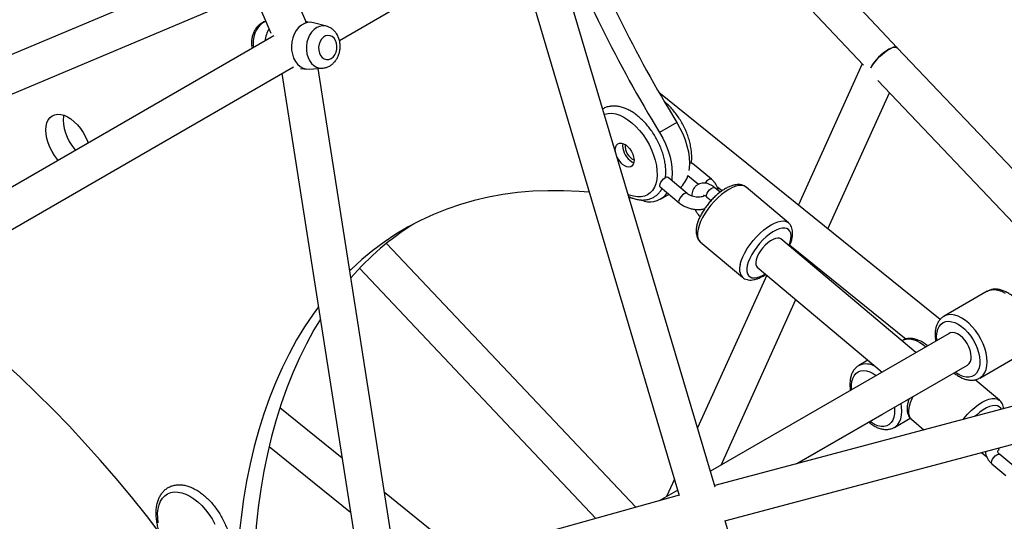
# Paper-space layout '_Isometric' of a CAD drawing. Units: millimetres. Extents: x -4156 to 4156, y -4650 to 4956.
# Drawn here: x -1607 to -1124, y -1481 to -1235 of the extents above; entities that cross this region are included whole.
import ezdxf

# ---------------------------------------------------------------- set-up
doc = ezdxf.new("R2010")
doc.units = ezdxf.units.MM

psp = doc.layouts.new('_Isometric')

# ---------------------------------------------------------------- linework, layer by layer
at = {"color": 7, "linetype": 'Continuous', "lineweight": 25}
for p, q in [((-1265.87, -1464.27), (-1449.31, -847.22)), ((-1176.51, -1248.75), (-1275.15, -1144.15)), ((-1377.1, -1153.29), (-1705.3, -1291.77)), ((-1291.17, -1153.4), (-1193.15, -1257.34)), ((-1700.27, -1309.19), (-1371.01, -1170.26)), ((-1371.94, -1170.65), (-1283.45, -1468.32)), ((-1450.23, -1245.15), (-1364.5, -1195.67)), ((-1466.61, -1236.05), (-1475.94, -1214.54)), ((-1492.53, -1221.53), (-1483.85, -1241.54)), ((-1463.96, -1236.31), (-1467.04, -1236.01)), ((-1456.59, -1238.2), (-1462.9, -1236.51)), ((-1482.36, -1242.92), (-1685.04, -1359.92)), ((-1085.69, -1344.2), (-1176.51, -1248.74)), ((-1679.76, -1377.66), (-1472.74, -1258.15)), ((-1469.31, -1258.9), (-1466.22, -1259.2)), ((-1465.15, -1259.22), (-1458.62, -1258.8)), ((-1421.84, -1506.71), (-1460.66, -1258.93)), ((-1193.73, -1256.72), (-1225.02, -1325.87)), ((-1478.48, -1261.46), (-1439.3, -1511.57)), ((-1186, -1264.89), (-1101.6, -1353.59)), ((-1155.46, -1382), (-1293.43, -1270.67)), ((-1210.55, -1337.55), (-1180.35, -1270.82)), ((-1284.71, -1285.39), (-1293.2, -1290.29)), ((-1267.65, -1313.29), (-1276.96, -1305.47)), ((-1279.67, -1320.23), (-1288.98, -1312.4)), ((-1279.24, -1311.39), (-1274.05, -1315.75)), ((-1292.84, -1317), (-1283.54, -1324.82)), ((-1263.4, -1319.61), (-1266.03, -1317.4)), ((-1264.97, -1316.76), (-1262.38, -1318.85)), ((-1229.95, -1334.57), (-1250.63, -1317.18)), ((-1300.7, -1323.94), (-1308.04, -1322.42)), ((-1292.63, -1323), (-1288.52, -1320.63)), ((-1269.89, -1321.99), (-1267.85, -1323.71)), ((-1167.41, -1398.26), (-1233.7, -1342.53)), ((-1304.78, -1474.13), (-1427.12, -1344.69)), ((-1273.16, -1343.97), (-1252.48, -1361.36)), ((-1229.23, -1345.6), (-1172.21, -1391.62)), ((-1440.33, -1356.91), (-1324.39, -1479.59)), ((-1245.28, -1356.3), (-1184, -1407.84)), ((-1218.56, -1355.26), (-1218.21, -1354.5)), ((-1240.58, -1360.26), (-1274.5, -1435.24)), ((-1132.36, -1368.21), (-1153.57, -1380.46)), ((-923.2, -1372.23), (-1266.11, -1463.47)), ((-1262.98, -1453.43), (-1226.27, -1372.29)), ((-1151.09, -1388.84), (-1268.2, -1456.44)), ((-1261.13, -1480.78), (-917.26, -1389.28)), ((-1174.18, -1392.4), (-1174.3, -1392.47)), ((-1136.07, -1410.77), (-1114.86, -1398.52)), ((-1225.78, -1452.74), (-1142.09, -1404.43)), ((-1190.89, -1402.04), (-1195.39, -1404.64)), ((-1126.38, -1421.6), (-1138.28, -1411.6)), ((-1448.93, -1450.08), (-1479.5, -1425.41)), ((-1225.6, -1452.69), (-1183.9, -1428.61)), ((-1177.89, -1434.95), (-1170.11, -1430.46)), ((-1169.59, -1431), (-1163.46, -1436.16)), ((-1484.75, -1444.3), (-1444.78, -1476.56)), ((-1135.19, -1447.26), (-1132.61, -1449.43)), ((-1119.31, -1454.02), (-1126.2, -1448.22)), ((-1130.06, -1452.81), (-1123.17, -1458.61)), ((-1285.83, -1460.28), (-1289.72, -1468.87)), ((-1283.48, -1468.2), (-1624.61, -1563.15)), ((-1389.8, -1497.8), (-1428.08, -1466.91)), ((-1284.22, -1465.7), (-1293.3, -1470.94)), ((-1171.51, -1781.68), (-1260.98, -1480.73))]:
    psp.add_line(p, q, dxfattribs=at)
at = {"color": 8, "linetype": 'Continuous', "lineweight": 25}
psp.add_line((-1188.41, -1408.57), (-1186.94, -1409.54), dxfattribs=at)
at = {"color": 8, "linetype": 'Continuous', "lineweight": 25, "flags": 128}
for points in [[(-1486.34, -1235.79), (-1487.5, -1236.32), (-1488.8, -1237.27), (-1489.97, -1238.5), (-1490.96, -1239.99), (-1491.73, -1241.67), (-1492.26, -1243.49), (-1492.53, -1245.4), (-1492.54, -1247.32), (-1492.37, -1248.7)], [(-1456.59, -1238.2), (-1457.09, -1238.09), (-1458.54, -1238.01), (-1459.99, -1238.28), (-1461.39, -1238.91), (-1462.7, -1239.85), (-1463.87, -1241.08), (-1464.85, -1242.57), (-1465.62, -1244.25), (-1466.16, -1246.08), (-1466.43, -1247.98), (-1466.44, -1249.9), (-1466.17, -1251.77), (-1465.65, -1253.52), (-1464.89, -1255.1), (-1463.91, -1256.45), (-1462.75, -1257.53), (-1461.45, -1258.29), (-1460.05, -1258.72), (-1458.63, -1258.8)], [(-1320.25, -1281.36), (-1319.96, -1281.27), (-1318.3, -1280.94), (-1316.52, -1280.93), (-1314.64, -1281.25), (-1312.69, -1281.88), (-1310.7, -1282.82), (-1308.7, -1284.06), (-1306.73, -1285.57)], [(-1306.73, -1285.57), (-1304.81, -1287.33), (-1302.98, -1289.31), (-1301.27, -1291.48), (-1299.69, -1293.81), (-1298.29, -1296.26), (-1297.07, -1298.79), (-1296.06, -1301.37), (-1295.27, -1303.94), (-1294.73, -1306.48), (-1294.42, -1308.93), (-1294.37, -1311.27), (-1294.56, -1313.45), (-1295.01, -1315.45), (-1295.69, -1317.22), (-1296.61, -1318.74), (-1297.74, -1319.99), (-1299.07, -1320.95), (-1300.57, -1321.6), (-1302.23, -1321.93), (-1304.01, -1321.94), (-1305.9, -1321.62), (-1307.85, -1320.99), (-1308.56, -1320.69)], [(-1250.63, -1317.18), (-1250.74, -1317.1), (-1251.71, -1316.57), (-1252.89, -1316.33), (-1254.25, -1316.38), (-1255.77, -1316.72), (-1257.41, -1317.34), (-1259.14, -1318.24), (-1260.93, -1319.38), (-1262.74, -1320.75), (-1264.53, -1322.32), (-1266.27, -1324.06), (-1267.92, -1325.93), (-1269.44, -1327.89), (-1270.82, -1329.91), (-1272.01, -1331.95), (-1272.99, -1333.95), (-1273.75, -1335.89), (-1274.27, -1337.72)], [(-1270.08, -1320.92), (-1269.79, -1320.12), (-1269.28, -1319.27), (-1268.61, -1318.48), (-1267.86, -1317.82), (-1267.13, -1317.4), (-1266.49, -1317.25), (-1266.03, -1317.4), (-1266.03, -1317.4)], [(-1281.13, -1320.41), (-1281.89, -1320.96), (-1282.61, -1321.69), (-1283.21, -1322.53), (-1283.61, -1323.37), (-1283.78, -1324.1), (-1283.68, -1324.64), (-1283.54, -1324.82)], [(-1269.89, -1321.99), (-1270.12, -1321.57), (-1270.08, -1320.92)], [(-1274.27, -1337.72), (-1274.53, -1339.4), (-1274.54, -1340.91), (-1274.29, -1342.2), (-1273.79, -1343.26), (-1273.16, -1343.97)], [(-1253.59, -1355.11), (-1253.07, -1353.28), (-1252.31, -1351.34), (-1251.33, -1349.34), (-1250.13, -1347.3), (-1248.76, -1345.28), (-1247.24, -1343.32), (-1245.59, -1341.45), (-1243.85, -1339.71), (-1242.06, -1338.14), (-1240.25, -1336.77), (-1238.46, -1335.63), (-1236.73, -1334.73), (-1235.08, -1334.11), (-1233.57, -1333.77), (-1232.21, -1333.72), (-1231.03, -1333.96), (-1230.06, -1334.49), (-1229.95, -1334.57)], [(-1229.71, -1345.88), (-1229.7, -1345.86), (-1229.09, -1344.12), (-1228.73, -1342.5), (-1228.62, -1341.04), (-1228.77, -1339.78), (-1229.17, -1338.75), (-1229.8, -1337.96), (-1230.67, -1337.44), (-1231.74, -1337.21), (-1233, -1337.26), (-1234.4, -1337.59), (-1235.93, -1338.21), (-1237.54, -1339.08), (-1239.19, -1340.2), (-1240.85, -1341.53), (-1242.48, -1343.05), (-1244.04, -1344.72), (-1245.5, -1346.49), (-1246.81, -1348.34), (-1247.95, -1350.21), (-1248.89, -1352.06), (-1249.61, -1353.85), (-1250.1, -1355.54), (-1250.1, -1355.54)], [(-1250.1, -1355.54), (-1250.33, -1357.08), (-1250.31, -1358.45), (-1250.04, -1359.6), (-1249.52, -1360.51), (-1248.77, -1361.16), (-1247.8, -1361.54), (-1246.63, -1361.63), (-1245.3, -1361.44), (-1243.83, -1360.97), (-1242.25, -1360.22), (-1241.29, -1359.66)], [(-1132.36, -1368.21), (-1131.71, -1367.89), (-1130.3, -1367.48), (-1128.75, -1367.4), (-1127.09, -1367.64), (-1125.37, -1368.21), (-1123.61, -1369.08)], [(-1144.82, -1381.32), (-1146.58, -1380.45), (-1148.31, -1379.89), (-1149.96, -1379.65), (-1151.51, -1379.73), (-1152.92, -1380.14), (-1153.65, -1380.5)], [(-1136.02, -1410.74), (-1135.47, -1410.37), (-1134.41, -1409.35), (-1133.57, -1408.05), (-1132.95, -1406.49), (-1132.57, -1404.72), (-1132.45, -1402.76), (-1132.57, -1400.65), (-1132.95, -1398.44), (-1133.57, -1396.18), (-1134.41, -1393.9), (-1135.47, -1391.65), (-1136.72, -1389.49), (-1138.13, -1387.45), (-1139.68, -1385.58), (-1141.34, -1383.92), (-1143.06, -1382.49), (-1144.82, -1381.32)], [(-1157.09, -1392.3), (-1157.13, -1391.96), (-1157.19, -1390.05), (-1157, -1388.29), (-1156.57, -1386.73), (-1155.91, -1385.4), (-1155.02, -1384.34), (-1153.94, -1383.56), (-1152.69, -1383.09), (-1151.3, -1382.94), (-1149.79, -1383.11), (-1148.21, -1383.59), (-1146.59, -1384.39)], [(-1146.59, -1384.39), (-1144.97, -1385.46), (-1143.39, -1386.8), (-1141.88, -1388.37), (-1140.49, -1390.14), (-1139.23, -1392.06), (-1138.15, -1394.08), (-1137.27, -1396.16), (-1136.61, -1398.26), (-1136.18, -1400.31), (-1135.99, -1402.28), (-1136.05, -1404.12), (-1136.36, -1405.78), (-1136.91, -1407.23), (-1137.69, -1408.43), (-1138.67, -1409.35), (-1139.84, -1409.98), (-1141.17, -1410.29), (-1142.62, -1410.28), (-1144.17, -1409.96), (-1145.78, -1409.32), (-1147.4, -1408.38), (-1148.09, -1407.89)], [(-1174.18, -1392.4), (-1173.53, -1392.07), (-1172.12, -1391.67), (-1170.57, -1391.59), (-1168.91, -1391.83), (-1167.19, -1392.39), (-1165.43, -1393.26)], [(-1165.43, -1393.26), (-1163.67, -1394.42), (-1162.45, -1395.4)], [(-1198.91, -1416.45), (-1198.94, -1416.14), (-1199.01, -1414.23), (-1198.82, -1412.48), (-1198.39, -1410.92), (-1197.73, -1409.59), (-1196.84, -1408.52), (-1195.76, -1407.75), (-1194.51, -1407.28), (-1193.11, -1407.13), (-1191.61, -1407.29), (-1190.03, -1407.78), (-1188.41, -1408.57)], [(-1168.92, -1419.92), (-1169.42, -1420.99), (-1170.18, -1422.92), (-1170.7, -1424.75), (-1170.97, -1426.44), (-1170.97, -1427.94), (-1170.72, -1429.23), (-1170.22, -1430.29), (-1169.59, -1431)], [(-1177.91, -1425.11), (-1177.81, -1426.47), (-1177.87, -1428.31), (-1178.18, -1429.97), (-1178.73, -1431.42), (-1179.5, -1432.62), (-1180.49, -1433.54), (-1181.66, -1434.16), (-1182.99, -1434.48), (-1184.44, -1434.47), (-1185.99, -1434.14), (-1187.6, -1433.5), (-1189.22, -1432.56), (-1189.94, -1432.05)], [(-1177.84, -1434.93), (-1177.29, -1434.55), (-1176.23, -1433.53), (-1175.38, -1432.23), (-1174.77, -1430.68), (-1174.39, -1428.9), (-1174.27, -1426.94), (-1174.39, -1424.84), (-1174.64, -1423.22)], [(-1144.23, -1431.04), (-1143.67, -1430.35), (-1142.02, -1428.48), (-1140.28, -1426.74), (-1138.49, -1425.17), (-1136.68, -1423.8), (-1134.89, -1422.66), (-1133.16, -1421.77), (-1131.52, -1421.14), (-1130, -1420.8), (-1128.64, -1420.75), (-1127.46, -1420.99), (-1126.49, -1421.52), (-1126.38, -1421.6)], [(-1125.46, -1426.05), (-1125.73, -1425.56), (-1126.43, -1424.84), (-1127.35, -1424.39), (-1128.47, -1424.23), (-1129.77, -1424.35), (-1131.21, -1424.75), (-1132.75, -1425.43), (-1134.38, -1426.37), (-1136.04, -1427.54), (-1137.7, -1428.92), (-1138.28, -1429.46)], [(-1130.06, -1452.81), (-1130.2, -1452.64), (-1130.3, -1452.09), (-1130.14, -1451.36), (-1129.73, -1450.52), (-1129.13, -1449.68), (-1128.41, -1448.95), (-1127.66, -1448.4), (-1126.96, -1448.11), (-1126.41, -1448.11), (-1126.2, -1448.22)]]:
    psp.add_lwpolyline(points, dxfattribs=at)
at = {"color": 7, "linetype": 'Continuous', "lineweight": 25, "flags": 128}
for points in [[(-1462.9, -1236.51), (-1464.36, -1236.29), (-1465.93, -1236.41), (-1467.46, -1236.91), (-1468.92, -1237.75), (-1470.25, -1238.91), (-1471.42, -1240.36), (-1472.39, -1242.05), (-1473.12, -1243.91), (-1473.59, -1245.91), (-1473.79, -1247.96), (-1473.71, -1250), (-1473.35, -1251.98), (-1472.73, -1253.82), (-1471.86, -1255.46), (-1470.78, -1256.85), (-1469.51, -1257.96), (-1468.1, -1258.73), (-1466.59, -1259.16), (-1465.15, -1259.22)], [(-1454.33, -1254.09), (-1453.33, -1253.31), (-1452.5, -1252.25), (-1451.88, -1250.95), (-1451.52, -1249.52), (-1451.44, -1248.03), (-1451.64, -1246.58), (-1452.11, -1245.26), (-1452.82, -1244.15), (-1453.73, -1243.33), (-1454.77, -1242.85), (-1455.89, -1242.73), (-1457.01, -1242.98), (-1458.07, -1243.59), (-1458.99, -1244.52), (-1459.72, -1245.7), (-1460.22, -1247.08), (-1460.44, -1248.55), (-1460.38, -1250.04), (-1460.05, -1251.43), (-1459.45, -1252.65), (-1458.64, -1253.62), (-1457.65, -1254.28), (-1456.56, -1254.59), (-1455.43, -1254.52), (-1454.33, -1254.09)], [(-1189.41, -1258.61), (-1189.28, -1258.33), (-1188.59, -1257.15), (-1187.68, -1255.87), (-1186.57, -1254.56), (-1185.33, -1253.26), (-1183.99, -1252.03), (-1182.61, -1250.92), (-1181.24, -1249.97), (-1179.96, -1249.23), (-1178.8, -1248.72), (-1177.81, -1248.46), (-1177.04, -1248.47), (-1176.51, -1248.75), (-1176.5, -1248.76)], [(-1176.52, -1248.73), (-1176.77, -1248.55), (-1177.43, -1248.4), (-1178.31, -1248.52), (-1179.4, -1248.9), (-1180.63, -1249.53)], [(-1588.2, -1304.02), (-1588.61, -1303.53), (-1590.02, -1301.66), (-1591.26, -1299.64), (-1592.33, -1297.53), (-1593.17, -1295.37), (-1593.79, -1293.21), (-1594.17, -1291.11), (-1594.29, -1289.1), (-1594.15, -1287.25), (-1593.76, -1285.59), (-1593.12, -1284.17), (-1592.26, -1283.01), (-1591.18, -1282.14), (-1589.92, -1281.59), (-1588.51, -1281.36), (-1586.97, -1281.46), (-1585.35, -1281.89), (-1583.69, -1282.64), (-1582.01, -1283.7), (-1580.36, -1285.03), (-1578.79, -1286.6), (-1577.32, -1288.38), (-1575.99, -1290.33), (-1574.83, -1292.41), (-1573.87, -1294.55), (-1573.51, -1295.54)], [(-1585.57, -1281.82), (-1585.66, -1282.35), (-1585.8, -1284.21), (-1585.68, -1286.21), (-1585.31, -1288.31), (-1584.69, -1290.47), (-1583.84, -1292.63), (-1582.78, -1294.75), (-1581.53, -1296.76), (-1580.13, -1298.64), (-1579.72, -1299.12)], [(-1284.71, -1285.39), (-1283.14, -1288.19), (-1281.76, -1291.06), (-1280.61, -1293.98), (-1279.69, -1296.91), (-1279.02, -1299.8), (-1278.6, -1302.61), (-1278.45, -1305.31), (-1278.56, -1307.86), (-1278.71, -1309.03)], [(-1293.2, -1290.29), (-1291.62, -1293.09), (-1290.25, -1295.96), (-1289.09, -1298.88), (-1288.17, -1301.81), (-1287.5, -1304.7), (-1287.09, -1307.51), (-1286.93, -1310.21), (-1287.05, -1312.76), (-1287.19, -1313.91)], [(-1314.8, -1299.68), (-1314.86, -1298.52), (-1314.68, -1297.41), (-1314.27, -1296.51), (-1313.64, -1295.88), (-1312.83, -1295.55), (-1311.88, -1295.53), (-1310.84, -1295.84), (-1309.77, -1296.44), (-1308.73, -1297.32), (-1307.77, -1298.41), (-1306.95, -1299.67), (-1306.31, -1301.03), (-1305.88, -1302.4), (-1305.68, -1303.73), (-1305.73, -1304.93), (-1306.03, -1305.94), (-1306.56, -1306.71), (-1307.28, -1307.19), (-1308.17, -1307.37), (-1309.17, -1307.22), (-1310.23, -1306.76), (-1311.29, -1306.02), (-1311.29, -1306.02)], [(-1307.75, -1303.98), (-1306.69, -1304.72), (-1305.77, -1305.14)], [(-1292.84, -1317), (-1292.98, -1316.82), (-1293.08, -1316.27), (-1292.92, -1315.54), (-1292.51, -1314.7), (-1291.91, -1313.87), (-1291.19, -1313.13), (-1290.44, -1312.59)], [(-1327.65, -1319.63), (-1332.57, -1319.24), (-1340.3, -1318.89), (-1347.91, -1318.87), (-1355.41, -1319.18), (-1362.78, -1319.81), (-1370.03, -1320.78), (-1377.13, -1322.08), (-1384.09, -1323.7), (-1390.9, -1325.65), (-1397.56, -1327.92), (-1404.05, -1330.51), (-1410.38, -1333.43), (-1416.53, -1336.66), (-1422.5, -1340.21), (-1428.29, -1344.06), (-1433.89, -1348.22), (-1439.29, -1352.69), (-1444.49, -1357.46), (-1445.13, -1358.07)], [(-1233.7, -1342.53), (-1234.27, -1342.21), (-1235.16, -1342.08), (-1236.23, -1342.26), (-1237.44, -1342.73), (-1238.72, -1343.47), (-1240.04, -1344.46), (-1241.34, -1345.65), (-1242.56, -1346.99), (-1243.66, -1348.44), (-1244.58, -1349.92), (-1245.3, -1351.38), (-1245.77, -1352.76), (-1245.99, -1354.01), (-1245.95, -1355.07), (-1245.64, -1355.89), (-1245.28, -1356.3)], [(-1538.31, -1486.81), (-1544.97, -1478.19), (-1552.33, -1469.01), (-1559.81, -1460.01), (-1567.41, -1451.21), (-1575.12, -1442.62), (-1582.93, -1434.23), (-1590.84, -1426.05), (-1598.84, -1418.11), (-1606.93, -1410.39), (-1615.09, -1402.91), (-1623.32, -1395.68), (-1631.61, -1388.69), (-1639.95, -1381.97), (-1648.34, -1375.51), (-1656.77, -1369.32), (-1660.6, -1366.6)], [(-1460.57, -1375.78), (-1463.21, -1379.43), (-1467.35, -1385.63), (-1471.26, -1392.09), (-1474.94, -1398.82), (-1478.39, -1405.81), (-1481.6, -1413.04), (-1484.58, -1420.53), (-1487.31, -1428.25), (-1489.8, -1436.2), (-1492.05, -1444.38), (-1494.05, -1452.77), (-1495.8, -1461.37), (-1497.29, -1470.17), (-1498.54, -1479.17), (-1499.53, -1488.35), (-1500.27, -1497.71)], [(-1459.61, -1381.92), (-1462.77, -1387.19), (-1466.45, -1393.92), (-1469.9, -1400.91), (-1473.12, -1408.14), (-1476.09, -1415.63), (-1478.83, -1423.35), (-1481.32, -1431.3), (-1483.56, -1439.48), (-1485.56, -1447.87), (-1487.31, -1456.47), (-1488.81, -1465.28), (-1490.05, -1474.27), (-1491.05, -1483.45), (-1491.78, -1492.81)], [(-1140.23, -1400.31), (-1140.36, -1398.75), (-1140.74, -1397.11), (-1141.37, -1395.45), (-1142.2, -1393.84), (-1143.22, -1392.34), (-1144.38, -1391.02), (-1145.63, -1389.93), (-1146.91, -1389.11), (-1148.18, -1388.6), (-1149.39, -1388.42), (-1150.48, -1388.57), (-1151.09, -1388.84)], [(-1539.15, -1481.75), (-1539.42, -1479.31), (-1539.44, -1476.99), (-1539.21, -1474.83), (-1538.73, -1472.87), (-1538.01, -1471.13), (-1537.06, -1469.65), (-1535.9, -1468.44), (-1534.55, -1467.52), (-1533.02, -1466.92), (-1531.34, -1466.63), (-1529.54, -1466.67), (-1527.65, -1467.03), (-1525.69, -1467.71), (-1523.7, -1468.7), (-1521.7, -1469.97), (-1519.74, -1471.52), (-1517.83, -1473.31), (-1516.01, -1475.32), (-1514.32, -1477.52), (-1512.77, -1479.87), (-1511.39, -1482.34)]]:
    psp.add_lwpolyline(points, dxfattribs=at)
at = {"color": 7, "linetype": 'Continuous', "lineweight": 25}
for centre, radius, start, end in [((-702.83, -930.52), 681.55, 201.45985, 211.37792), ((-711.32, -935.42), 681.55, 201.45985, 211.37792), ((-1472.53, -1246.93), 14.32, 148.5737, 174.1244), ((-1168.78, -1269.78), 23.46, 120.344, 151.5714), ((-1301.67, -1296.56), 9.6, 174.8147, 230.6484), ((-1302.52, -1296.96), 7.54, 174.7824, 245.2124), ((-1304.3, -1297.98), 10.65, 204.3328, 228.9561), ((-1277.56, -1306.57), 1.26, 61.4325, 132.6712), ((-1289.58, -1313.51), 1.26, 61.4325, 132.6712), ((-1290.39, -1308.48), 11.52, 309.4304, 345.3576), ((-1297.85, -1314.05), 10.29, 253.8957, 325.3275), ((-1339.81, -1452.58), 138.77, 122.2421, 139.0191), ((-1144.71, -1400.76), 4.5, 305.5137, 5.7985)]:
    psp.add_arc(centre, radius, start, end, dxfattribs=at)
at = {"color": 8, "linetype": 'Continuous', "lineweight": 25}
for centre, radius, start, end in [((-1265.85, -1318.72), 6.18, 121.8508, 144.938), ((-1268.26, -1314.4), 1.26, 61.1593, 132.7291), ((-1280.28, -1321.34), 1.27, 61.9033, 132.5712), ((-1247.62, -1357.27), 6.34, 160.0559, 220.1155), ((-1191.78, -1412.4), 8.55, 56.1391, 115.5856)]:
    psp.add_arc(centre, radius, start, end, dxfattribs=at)
at = {"color": 7, "linetype": 'Continuous', "lineweight": 25}
for points, knots in [([(-1486.35, -1235.77), (-1486.62, -1235.84), (-1487.39, -1236.04), (-1488.57, -1236.69), (-1489.85, -1237.67), (-1490.98, -1238.89), (-1491.93, -1240.33), (-1492.67, -1241.95), (-1493.17, -1243.7), (-1493.4, -1245.54), (-1493.37, -1247.35), (-1493.13, -1248.51), (-1493.02, -1249.07)], [0, 0, 0, 0, 0.052092, 0.151491, 0.252313, 0.355264, 0.460525, 0.567778, 0.676478, 0.786208, 0.896826, 1, 1, 1, 1]), ([(-1458.64, -1258.76), (-1458.34, -1258.75), (-1457.52, -1258.71), (-1456.23, -1258.31), (-1454.8, -1257.62), (-1453.51, -1256.66), (-1452.36, -1255.46), (-1451.39, -1254.04), (-1450.63, -1252.43), (-1450.11, -1250.69), (-1449.85, -1248.86), (-1449.87, -1247), (-1450.17, -1245.17), (-1450.75, -1243.41), (-1451.62, -1241.8), (-1452.71, -1240.45), (-1453.99, -1239.36), (-1455.28, -1238.6), (-1456.21, -1238.34), (-1456.6, -1238.23)], [0, 0, 0, 0, 0.032897, 0.090136, 0.147517, 0.205668, 0.265023, 0.325717, 0.387587, 0.450323, 0.51367, 0.577531, 0.641935, 0.706859, 0.772017, 0.836797, 0.893703, 0.955628, 1, 1, 1, 1]), ([(-1277.6, -1305.34), (-1277.57, -1305.19), (-1277.4, -1304.32), (-1277.34, -1302.59), (-1277.41, -1300.17), (-1277.74, -1297.66), (-1278.29, -1295.09), (-1279.06, -1292.5), (-1280.03, -1289.92), (-1281.21, -1287.38), (-1282.55, -1284.92), (-1284.07, -1282.55), (-1285.72, -1280.31), (-1287.51, -1278.23), (-1289.17, -1276.53), (-1290.27, -1275.61), (-1290.71, -1275.25)], [0, 0, 0, 0, 0.016263, 0.09375, 0.171716, 0.249762, 0.32769, 0.405454, 0.483066, 0.560567, 0.638012, 0.71546, 0.792962, 0.870573, 0.948357, 1, 1, 1, 1]), ([(-1290.32, -1312.62), (-1290.29, -1312.49), (-1290.13, -1311.64), (-1290.07, -1309.94), (-1290.14, -1307.52), (-1290.46, -1305), (-1291.01, -1302.44), (-1291.79, -1299.85), (-1292.76, -1297.27), (-1293.93, -1294.73), (-1295.28, -1292.26), (-1296.79, -1289.9), (-1298.45, -1287.66), (-1300.23, -1285.58), (-1302.12, -1283.68), (-1304.09, -1281.98), (-1306.13, -1280.51), (-1308.22, -1279.3), (-1310.33, -1278.36), (-1312.44, -1277.71), (-1314.51, -1277.37), (-1316.51, -1277.35), (-1318.39, -1277.66), (-1319.91, -1278.15), (-1320.72, -1278.64), (-1321.01, -1278.81)], [0, 0, 0, 0, 0.008228, 0.054267, 0.100591, 0.146962, 0.193264, 0.239467, 0.285581, 0.331628, 0.377643, 0.423659, 0.469707, 0.515819, 0.562036, 0.608391, 0.654912, 0.701607, 0.748437, 0.795228, 0.841689, 0.887442, 0.932164, 0.975788, 1, 1, 1, 1]), ([(-1264.3, -1318.86), (-1264.3, -1318.84), (-1264.33, -1318.32), (-1264.67, -1317.32), (-1265.33, -1315.91), (-1266.29, -1314.59), (-1267.12, -1313.74), (-1267.6, -1313.33), (-1267.65, -1313.29)], [0, 0, 0, 0, 0.009222, 0.24327, 0.481543, 0.726101, 0.972178, 1, 1, 1, 1]), ([(-1308.25, -1321.71), (-1307.95, -1321.86), (-1306.95, -1322.37), (-1305.24, -1322.93), (-1303.16, -1323.39), (-1301.13, -1323.5), (-1299.2, -1323.31), (-1297.41, -1322.8), (-1295.78, -1322), (-1294.34, -1320.94), (-1293.1, -1319.62), (-1292.31, -1318.54), (-1291.99, -1317.86), (-1291.94, -1317.76)], [0, 0, 0, 0, 0.046754, 0.15641, 0.265541, 0.373309, 0.478867, 0.581818, 0.682529, 0.782021, 0.881339, 0.981615, 1, 1, 1, 1]), ([(-1266.03, -1317.4), (-1266.28, -1317.2), (-1266.99, -1316.63), (-1268.19, -1315.92), (-1269.61, -1315.37), (-1270.98, -1315.11), (-1272.3, -1315.14), (-1273.58, -1315.45), (-1274.76, -1316.06), (-1275.76, -1316.93), (-1276.53, -1318), (-1277.07, -1319.23), (-1277.37, -1320.41), (-1277.4, -1321.19), (-1277.41, -1321.5)], [0, 0, 0, 0, 0.055972, 0.159997, 0.253935, 0.343275, 0.428301, 0.510608, 0.599008, 0.684349, 0.768582, 0.85444, 0.944238, 1, 1, 1, 1]), ([(-1250.58, -1317.25), (-1250.62, -1317.21), (-1250.95, -1316.85), (-1251.77, -1316.41), (-1252.99, -1315.97), (-1254.34, -1315.82), (-1255.78, -1315.91), (-1257.36, -1316.27), (-1259.04, -1316.9), (-1260.79, -1317.8), (-1262.55, -1318.93), (-1264.29, -1320.25), (-1265.98, -1321.75), (-1267.61, -1323.39), (-1269.13, -1325.15), (-1270.55, -1326.99), (-1271.82, -1328.88), (-1272.92, -1330.81), (-1273.84, -1332.73), (-1274.56, -1334.63), (-1275.05, -1336.5), (-1275.29, -1338.24), (-1275.25, -1339.83), (-1274.98, -1341.22), (-1274.46, -1342.43), (-1273.85, -1343.36), (-1273.34, -1343.77), (-1273.15, -1343.92)], [0, 0, 0, 0, 0.004437, 0.04121, 0.077555, 0.114949, 0.154765, 0.197571, 0.242611, 0.288299, 0.333596, 0.378405, 0.422831, 0.467008, 0.511059, 0.555097, 0.599206, 0.643493, 0.688093, 0.73317, 0.778913, 0.825474, 0.867829, 0.907397, 0.944285, 0.979537, 1, 1, 1, 1]), ([(-1271.07, -1321.26), (-1271.17, -1321.33), (-1271.46, -1321.54), (-1272.24, -1321.84), (-1273.32, -1322.06), (-1274.55, -1322.11), (-1275.84, -1321.97), (-1277.12, -1321.65), (-1278.3, -1321.16), (-1279.14, -1320.65), (-1279.55, -1320.33), (-1279.67, -1320.23)], [0, 0, 0, 0, 0.064897, 0.190858, 0.315462, 0.440391, 0.56623, 0.692605, 0.818715, 0.943598, 1, 1, 1, 1]), ([(-1271.52, -1321.14), (-1271.52, -1321.14), (-1271.55, -1321.15), (-1271.41, -1321.13), (-1271, -1321.26), (-1270.44, -1321.56), (-1270.05, -1321.86), (-1269.89, -1321.99)], [0, 0, 0, 0, 0.026376, 0.286937, 0.556412, 0.818173, 1, 1, 1, 1]), ([(-1271.4, -1321.48), (-1271.4, -1321.41), (-1271.37, -1321.14), (-1271.28, -1321.01), (-1271.29, -1321.02), (-1271.3, -1321.02)], [0, 0, 0, 0, 0.184594, 0.718829, 1, 1, 1, 1]), ([(-1283.54, -1324.82), (-1283.27, -1325.04), (-1282.53, -1325.63), (-1281.16, -1326.45), (-1279.42, -1327.21), (-1277.57, -1327.75), (-1275.66, -1328.06), (-1273.75, -1328.11), (-1272.16, -1327.98), (-1271.26, -1327.73), (-1270.95, -1327.64)], [0, 0, 0, 0, 0.0799, 0.219997, 0.360267, 0.500766, 0.641601, 0.783013, 0.925263, 1, 1, 1, 1]), ([(-1275.82, -1327.99), (-1275.69, -1328.25), (-1275.29, -1329.06), (-1274.44, -1330.3), (-1273.66, -1331.18), (-1273.27, -1331.61)], [0, 0, 0, 0, 0.196022, 0.602527, 1, 1, 1, 1]), ([(-1229.44, -1346.1), (-1229.26, -1345.68), (-1228.78, -1344.62), (-1228.27, -1342.95), (-1227.9, -1341.11), (-1227.8, -1339.42), (-1227.98, -1337.91), (-1228.39, -1336.61), (-1229.06, -1335.48), (-1229.62, -1334.77), (-1230.01, -1334.53), (-1230.01, -1334.53)], [0, 0, 0, 0, 0.091496, 0.232894, 0.376656, 0.522912, 0.650204, 0.768434, 0.880013, 0.999933, 1, 1, 1, 1]), ([(-1252.49, -1361.29), (-1252.34, -1361.44), (-1251.86, -1361.88), (-1250.87, -1362.33), (-1249.6, -1362.66), (-1248.22, -1362.72), (-1246.73, -1362.53), (-1245.11, -1362.06), (-1243.62, -1361.43), (-1242.38, -1360.75), (-1241.59, -1360.28), (-1241.15, -1359.97), (-1241.03, -1359.88)], [0, 0, 0, 0, 0.056217, 0.170052, 0.284045, 0.403161, 0.530926, 0.667605, 0.809455, 0.895701, 0.969298, 1, 1, 1, 1]), ([(-1114.75, -1398.42), (-1114.5, -1398.27), (-1113.8, -1397.86), (-1112.85, -1396.9), (-1111.93, -1395.62), (-1111.23, -1394.12), (-1110.75, -1392.44), (-1110.5, -1390.57), (-1110.49, -1388.57), (-1110.72, -1386.46), (-1111.19, -1384.3), (-1111.88, -1382.12), (-1112.77, -1379.97), (-1113.85, -1377.88), (-1115.1, -1375.89), (-1116.5, -1374.02), (-1118.03, -1372.32), (-1119.66, -1370.81), (-1121.38, -1369.51), (-1123.16, -1368.47), (-1124.98, -1367.7), (-1126.8, -1367.25), (-1128.58, -1367.12), (-1130.25, -1367.34), (-1131.55, -1367.74), (-1132.2, -1368.16), (-1132.41, -1368.29)], [0, 0, 0, 0, 0.023103, 0.062745, 0.102582, 0.143342, 0.185418, 0.228751, 0.272926, 0.317457, 0.361952, 0.406315, 0.45055, 0.49471, 0.53886, 0.583067, 0.627393, 0.671919, 0.716714, 0.761813, 0.807155, 0.852343, 0.896756, 0.939755, 0.981135, 1, 1, 1, 1]), ([(-1153.65, -1380.55), (-1153.88, -1380.68), (-1154.56, -1381.06), (-1155.49, -1381.98), (-1156.43, -1383.24), (-1157.15, -1384.72), (-1157.65, -1386.39), (-1157.89, -1388.01), (-1157.94, -1389.43), (-1157.9, -1390.88), (-1157.75, -1391.95), (-1157.65, -1392.63)], [0, 0, 0, 0, 0.063832, 0.187706, 0.311963, 0.438943, 0.569978, 0.705008, 0.791596, 0.866602, 1, 1, 1, 1]), ([(-1161.63, -1394.93), (-1162.15, -1394.52), (-1163.24, -1393.66), (-1164.98, -1392.66), (-1166.8, -1391.89), (-1168.62, -1391.43), (-1170.4, -1391.3), (-1172.07, -1391.52), (-1173.37, -1391.92), (-1174.02, -1392.34), (-1174.23, -1392.47)], [0, 0, 0, 0, 0.1267192, 0.265744, 0.4055199, 0.5448191, 0.6817304, 0.8142828, 0.9418416, 1, 1, 1, 1]), ([(-1195.47, -1404.74), (-1195.7, -1404.86), (-1196.38, -1405.24), (-1197.31, -1406.16), (-1198.25, -1407.42), (-1198.97, -1408.91), (-1199.47, -1410.58), (-1199.71, -1412.19), (-1199.76, -1413.61), (-1199.72, -1415.05), (-1199.57, -1416.1), (-1199.47, -1416.77)], [0, 0, 0, 0, 0.064001, 0.188206, 0.312795, 0.440114, 0.571499, 0.70689, 0.793709, 0.868916, 1, 1, 1, 1]), ([(-1148.65, -1408.22), (-1148.64, -1408.23), (-1148.08, -1408.74), (-1146.89, -1409.55), (-1145.11, -1410.59), (-1143.29, -1411.33), (-1141.47, -1411.76), (-1139.7, -1411.86), (-1138.04, -1411.61), (-1136.8, -1411.21), (-1136.19, -1410.81), (-1136.03, -1410.7)], [0, 0, 0, 0, 0.003352, 0.141228, 0.280038, 0.419544, 0.558428, 0.694744, 0.826585, 0.953478, 1, 1, 1, 1]), ([(-1170.7, -1420.94), (-1170.73, -1421.01), (-1171.02, -1421.72), (-1171.36, -1423.03), (-1171.69, -1424.86), (-1171.72, -1426.53), (-1171.48, -1428.01), (-1171.01, -1429.25), (-1170.39, -1430.27), (-1169.83, -1430.75), (-1169.59, -1430.95)], [0, 0, 0, 0, 0.016305, 0.177084, 0.340654, 0.506872, 0.64852, 0.780278, 0.905486, 1, 1, 1, 1]), ([(-1124.36, -1425.76), (-1124.37, -1425.56), (-1124.42, -1424.9), (-1124.73, -1423.87), (-1125.33, -1422.73), (-1125.92, -1421.95), (-1126.36, -1421.65), (-1126.46, -1421.58)], [0, 0, 0, 0, 0.1177489, 0.4013533, 0.6677706, 0.9254432, 1, 1, 1, 1]), ([(-1085.82, -1434.13), (-1086.04, -1435.84), (-1086.76, -1441.62), (-1088.2, -1451.29), (-1090.16, -1463.16), (-1092.34, -1474.83), (-1094.73, -1486.31), (-1097.32, -1497.61), (-1100.12, -1508.72), (-1103.12, -1519.64), (-1106.32, -1530.35), (-1109.73, -1540.86), (-1113.33, -1551.17), (-1117.13, -1561.27), (-1121.14, -1571.16), (-1125.33, -1580.83), (-1129.72, -1590.29), (-1134.31, -1599.53), (-1139.09, -1608.54), (-1144.06, -1617.33), (-1149.22, -1625.9), (-1154.56, -1634.23), (-1160.1, -1642.34), (-1165.82, -1650.21), (-1171.73, -1657.84), (-1177.83, -1665.23), (-1184.1, -1672.39), (-1190.57, -1679.28), (-1195.67, -1684.46), (-1198.66, -1687.26), (-1199.38, -1687.93)], [0, 0, 0, 0, 0.015519, 0.052545, 0.089576, 0.126614, 0.163661, 0.200719, 0.237792, 0.274882, 0.311992, 0.349125, 0.386285, 0.423476, 0.460702, 0.497967, 0.535276, 0.572633, 0.610043, 0.64751, 0.68504, 0.722636, 0.760303, 0.798045, 0.835864, 0.873763, 0.911744, 0.949807, 0.987952, 1, 1, 1, 1]), ([(-1190.5, -1432.38), (-1190.48, -1432.4), (-1189.91, -1432.92), (-1188.71, -1433.74), (-1186.93, -1434.78), (-1185.11, -1435.51), (-1183.29, -1435.94), (-1181.52, -1436.04), (-1179.86, -1435.79), (-1178.62, -1435.39), (-1178.01, -1434.99), (-1177.85, -1434.88)], [0, 0, 0, 0, 0.005775, 0.143316, 0.281788, 0.420954, 0.559501, 0.695485, 0.827005, 0.95359, 1, 1, 1, 1]), ([(-1133.21, -1446.74), (-1133.22, -1446.83), (-1133.25, -1447.39), (-1133.02, -1448.44), (-1132.52, -1449.82), (-1131.71, -1451.13), (-1130.85, -1452.12), (-1130.25, -1452.65), (-1130.06, -1452.81)], [0, 0, 0, 0, 0.039102, 0.247977, 0.458923, 0.674975, 0.897398, 1, 1, 1, 1]), ([(-1126.2, -1448.22), (-1126.31, -1448.12), (-1126.64, -1447.83), (-1127.01, -1447.35), (-1127.22, -1446.88), (-1127.24, -1446.57), (-1127.24, -1446.44), (-1127.14, -1446.3), (-1127.11, -1446.26)], [0, 0, 0, 0, 0.0918419, 0.2764159, 0.4636939, 0.6622666, 0.8957817, 1, 1, 1, 1]), ([(-1126.75, -1445.02), (-1126.74, -1445.15), (-1126.7, -1445.55), (-1126.78, -1445.98), (-1126.88, -1446.23), (-1126.87, -1446.21), (-1126.87, -1446.21)], [0, 0, 0, 0, 0.156038, 0.489943, 0.824111, 1, 1, 1, 1]), ([(-1540.2, -1476.95), (-1540.19, -1477.37), (-1540.17, -1478.61), (-1539.95, -1480.71), (-1539.48, -1483.27), (-1538.77, -1485.85), (-1537.86, -1488.44), (-1536.75, -1490.99), (-1535.46, -1493.49), (-1534, -1495.89), (-1532.39, -1498.17), (-1530.65, -1500.31), (-1528.79, -1502.27), (-1526.84, -1504.04), (-1524.82, -1505.58), (-1522.75, -1506.88), (-1520.64, -1507.91), (-1518.53, -1508.66), (-1516.44, -1509.1), (-1514.42, -1509.22), (-1512.49, -1509.02), (-1510.7, -1508.51), (-1509.07, -1507.71), (-1507.63, -1506.65), (-1506.38, -1505.34), (-1505.33, -1503.81), (-1504.5, -1502.06), (-1503.88, -1500.1), (-1503.49, -1497.96), (-1503.34, -1495.66), (-1503.43, -1493.24), (-1503.75, -1490.72), (-1504.3, -1488.15), (-1505.07, -1485.57), (-1506.05, -1482.99), (-1507.22, -1480.45), (-1508.57, -1477.98), (-1510.08, -1475.61), (-1511.74, -1473.38), (-1513.52, -1471.29), (-1515.4, -1469.39), (-1517.38, -1467.7), (-1519.42, -1466.23), (-1521.51, -1465.02), (-1523.62, -1464.07), (-1525.72, -1463.42), (-1527.79, -1463.09), (-1529.79, -1463.07), (-1531.68, -1463.37), (-1533.42, -1463.98), (-1534.99, -1464.86), (-1536.37, -1466.01), (-1537.56, -1467.39), (-1538.53, -1469), (-1539.3, -1470.82), (-1539.84, -1472.84), (-1540.15, -1474.89), (-1540.18, -1476.31), (-1540.2, -1476.95)], [0, 0, 0, 0, 0.009842, 0.028287, 0.046702, 0.06508, 0.083419, 0.101729, 0.120022, 0.13831, 0.156608, 0.174927, 0.193281, 0.211687, 0.230156, 0.248694, 0.267294, 0.285908, 0.304433, 0.322727, 0.340645, 0.358121, 0.375217, 0.392106, 0.408965, 0.425987, 0.443332, 0.461061, 0.47913, 0.497429, 0.515842, 0.534273, 0.552677, 0.571042, 0.589371, 0.607674, 0.625963, 0.644253, 0.662556, 0.680885, 0.699255, 0.71768, 0.736171, 0.754731, 0.773345, 0.791943, 0.81041, 0.828595, 0.846372, 0.863711, 0.880717, 0.897586, 0.914476, 0.93159, 0.949058, 0.966907, 0.985064, 1, 1, 1, 1])]:
    psp.add_open_spline(points, degree=3, knots=knots, dxfattribs=at)

doc.saveas('drawing.dxf')
